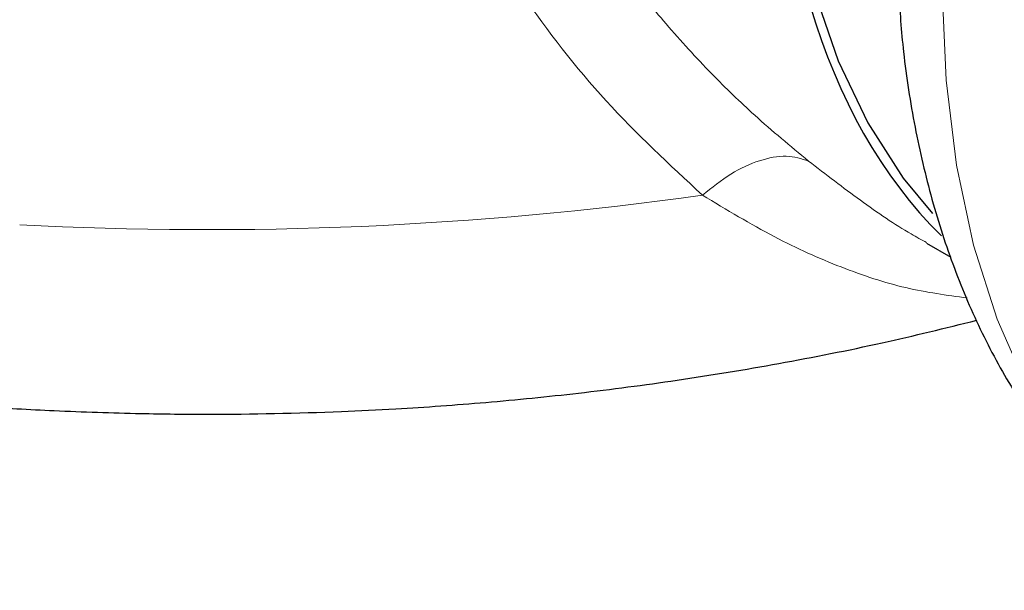
# Model space of a CAD drawing. Units: millimetres. Extents: x 0 to 420, y 0 to 297.
# Drawn here: x 315 to 330, y 143 to 152 of the extents above; entities that cross this region are included whole.
import ezdxf

# ---------------------------------------------------------------- set-up
doc = ezdxf.new("R2010")
doc.units = ezdxf.units.MM

msp = doc.modelspace()

# ---------------------------------------------------------------- linework, layer by layer
at = {"color": 7, "linetype": 'Continuous', "lineweight": 25}
msp.add_line((328.4341, 148.4427), (328.8026, 148.2299), dxfattribs=at)
at = {"color": 8, "linetype": 'Continuous', "lineweight": 18, "flags": 128}
msp.add_lwpolyline([(333.996, 168.6738), (333.3959, 167.6891), (332.5324, 166.1462), (331.7448, 164.5761), (331.0383, 162.989), (330.4174, 161.395), (329.8861, 159.8047), (329.4479, 158.2282), (329.1057, 156.6759), (328.8616, 155.1577), (328.7172, 153.6836), (328.6735, 152.2631), (328.7307, 150.9053), (328.8885, 149.6192), (329.1458, 148.413), (329.5011, 147.2946), (329.9519, 146.2712), (330.4954, 145.3494), (331.128, 144.5353), (331.8457, 143.8342), (332.6437, 143.2504), (332.6787, 143.2287)], dxfattribs=at)
at = {"color": 7, "linetype": 'Continuous', "lineweight": 25, "flags": 128}
msp.add_lwpolyline([(329.6833, 168.1676), (329.2851, 167.3901), (328.5923, 165.9047), (327.9828, 164.4089), (327.4608, 162.9136), (327.0302, 161.4296), (326.694, 159.9676), (326.4547, 158.5381), (326.314, 157.1513), (326.273, 155.8174), (326.3318, 154.5458), (326.4902, 153.3459), (326.7469, 152.2261), (327.1001, 151.1946), (327.5472, 150.2588), (328.0851, 149.4254), (328.5287, 148.8898)], dxfattribs=at)
at = {"color": 8, "linetype": 'Continuous', "lineweight": 18}
msp.add_arc((317.5808, 202.4025), 53.7573, 266.96767, 277.98704, dxfattribs=at)
at = {"color": 7, "linetype": 'Continuous', "lineweight": 25}
msp.add_ellipse((340.1403, 164.478), major_axis=(10.3676, 16.8051), ratio=0.556894, start_param=1.693113, end_param=3.0132747, dxfattribs=at)
at = {"color": 8, "linetype": 'Continuous', "lineweight": 18}
for points, knots in [([(326.6529, 149.6828), (326.3789, 149.9098), (325.8736, 150.3285), (325.157, 151.0241), (324.5119, 151.7273), (323.8272, 152.5821), (323.164, 153.5613), (322.5521, 154.6948), (321.9918, 156.0646), (321.5916, 157.6957), (321.503, 159.5777), (321.7782, 161.4585), (322.4084, 163.2904), (323.3353, 165.0616), (324.3108, 166.4635), (325.0419, 167.3879), (325.362, 167.7506), (325.4573, 167.8586)], [0, 0, 0, 0, 0.0511262, 0.0943114, 0.1433814, 0.1884278, 0.2522658, 0.3145549, 0.3760073, 0.4692535, 0.562431, 0.6555955, 0.7489456, 0.8427291, 0.9367318, 0.9811597, 1, 1, 1, 1]), ([(325.0503, 149.1667), (324.5523, 149.6301), (323.5534, 150.5595), (322.2883, 152.1868), (321.2409, 153.9634), (320.468, 155.8802), (320.0233, 157.8954), (319.9379, 159.9623), (320.2051, 162.0314), (320.8322, 164.0628), (321.6977, 165.9589), (322.4584, 167.1457), (322.8128, 167.6988)], [0, 0, 0, 0, 0.09977597, 0.20011822, 0.30115393, 0.40267182, 0.50477898, 0.60666032, 0.70865725, 0.81030029, 0.91160501, 1, 1, 1, 1]), ([(325.0503, 149.1667), (325.1928, 149.2806), (325.4779, 149.5083), (325.9179, 149.7063), (326.33, 149.7837), (326.5452, 149.7164), (326.6529, 149.6828)], [0, 0, 0, 0, 0.2499803, 0.49996, 0.7498656, 1, 1, 1, 1]), ([(326.6529, 149.6828), (326.9154, 149.4802), (327.4433, 149.073), (328.0369, 148.6683), (328.3601, 148.4918), (328.4378, 148.4493)], [0, 0, 0, 0, 0.4290837, 0.8626181, 1, 1, 1, 1]), ([(329.05, 147.6124), (328.7436, 147.6537), (328.128, 147.7366), (327.152, 148.0586), (326.1295, 148.5167), (325.4151, 148.947), (325.0503, 149.1667)], [0, 0, 0, 0, 0.2465841, 0.4954716, 0.7423943, 1, 1, 1, 1])]:
    msp.add_open_spline(points, degree=3, knots=knots, dxfattribs=at)
at = {"color": 7, "linetype": 'Continuous', "lineweight": 25}
for points, knots in [([(328.0114, 152.2728), (328.033, 151.9573), (328.0816, 151.2465), (328.2509, 150.1885), (328.5044, 149.0959), (328.8423, 148.0558), (329.2623, 147.0735), (329.7652, 146.1557), (330.351, 145.3094), (331.0172, 144.5376), (331.7704, 143.8588), (332.3537, 143.4091), (332.7022, 143.2209), (332.7522, 143.1939)], [0, 0, 0, 0, 0.0803204, 0.1809264, 0.281635, 0.3822684, 0.4826653, 0.5827321, 0.6825024, 0.7821848, 0.8821832, 0.9830855, 1, 1, 1, 1]), ([(313.8252, 146.0025), (313.929, 145.9935), (314.4044, 145.9521), (315.3195, 145.9047), (316.4675, 145.8637), (317.9151, 145.8496), (319.1999, 145.8755), (320.5991, 145.9443), (321.7952, 146.0298), (323.2134, 146.172), (324.6915, 146.3654), (326.2226, 146.6179), (327.7356, 146.9164), (328.7198, 147.1583), (329.1945, 147.275)], [0, 0, 0, 0, 0.0200748, 0.0919162, 0.1757913, 0.2403098, 0.3692028, 0.421847, 0.5091288, 0.5997075, 0.6968235, 0.7981079, 0.90263, 1, 1, 1, 1])]:
    msp.add_open_spline(points, degree=3, knots=knots, dxfattribs=at)

doc.saveas('drawing.dxf')
